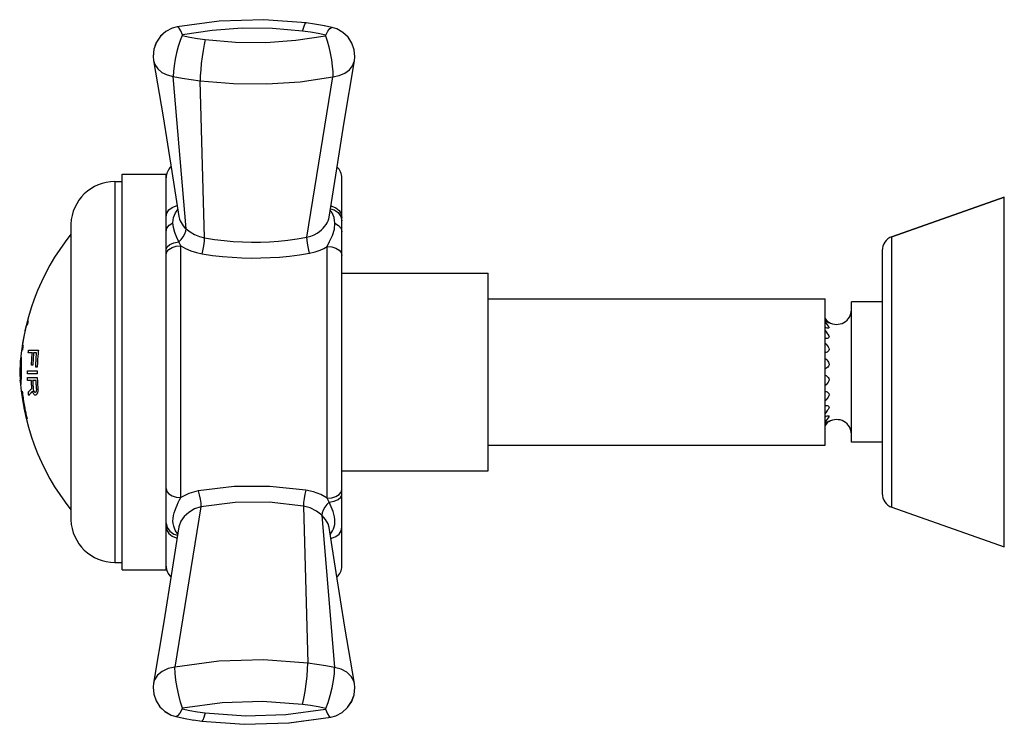
# Model space of a CAD drawing. Units: millimetres. Extents: x -223 to 923, y 1269 to 2634.
# Drawn here: x -223 to -156, y 1513 to 1561 of the extents above; entities that cross this region are included whole.
import ezdxf

# ---------------------------------------------------------------- set-up
doc = ezdxf.new("R2010")
doc.units = ezdxf.units.MM
doc.header["$LTSCALE"] = 77.505185
doc.layers.get('0').update_dxf_attribs({"linetype": 'CONTINUOUS'})

msp = doc.modelspace()

# ---------------------------------------------------------------- linework, layer by layer
at = {"linetype": 'Continuous'}
for p, q in [((-206.676, 1561.396), (-209.728, 1561.303)), ((-206.67, 1561.395), (-206.676, 1561.396)), ((-212.935, 1560.816), (-213.367, 1560.587)), ((-212.928, 1560.818), (-212.935, 1560.816)), ((-212.594, 1560.912), (-212.594, 1560.912)), ((-203.227, 1561.102), (-203.232, 1561.103)), ((-202.002, 1560.865), (-202.547, 1560.981)), ((-202.003, 1560.865), (-202.002, 1560.865)), ((-201.273, 1560.53), (-201.688, 1560.764)), ((-213.563, 1560.412), (-213.735, 1560.257)), ((-201.271, 1560.528), (-201.273, 1560.53)), ((-200.755, 1559.942), (-200.92, 1560.198)), ((-214.21, 1559.079), (-214.228, 1558.893)), ((-214.2, 1558.605), (-214.2, 1558.603)), ((-214.2, 1558.605), (-213.555, 1554.766)), ((-200.485, 1558.584), (-200.458, 1558.858)), ((-201.18, 1554.401), (-200.484, 1558.586)), ((-200.484, 1558.586), (-200.485, 1558.584)), ((-200.485, 1558.584), (-200.484, 1558.586)), ((-211.968, 1547.114), (-212.851, 1557.512)), ((-203.723, 1546.545), (-201.948, 1557.49)), ((-210.713, 1546.498), (-211.015, 1557.223)), ((-216.343, 1523.848), (-216.343, 1550.848)), ((-216.343, 1550.848), (-213.343, 1550.848)), ((-213.343, 1546.926), (-213.343, 1550.848)), ((-201.343, 1524.098), (-201.343, 1550.598)), ((-216.844, 1550.348), (-216.844, 1524.348)), ((-216.844, 1550.348), (-216.343, 1550.348)), ((-216.844, 1550.348), (-216.343, 1550.348)), ((-156.104, 1549.291), (-163.776, 1546.583)), ((-163.776, 1546.583), (-156.104, 1549.291)), ((-156.104, 1525.405), (-156.104, 1549.291)), ((-213.343, 1547.938), (-213.294, 1548.185)), ((-202.215, 1547.921), (-202.215, 1547.921)), ((-219.843, 1547.448), (-219.843, 1527.248)), ((-213.343, 1546.653), (-213.343, 1547.213)), ((-213.343, 1528.107), (-213.343, 1546.653)), ((-163.776, 1528.112), (-163.776, 1546.583)), ((-212.343, 1528.784), (-212.343, 1545.962)), ((-202.343, 1528.734), (-202.343, 1545.912)), ((-164.443, 1545.64), (-164.443, 1529.055)), ((-201.343, 1544.098), (-191.343, 1544.098)), ((-191.343, 1530.598), (-191.343, 1544.098)), ((-191.343, 1542.348), (-168.343, 1542.348)), ((-168.343, 1532.348), (-168.343, 1542.348)), ((-166.543, 1532.548), (-166.543, 1542.148)), ((-164.443, 1542.148), (-166.543, 1542.148)), ((-222.838, 1540.548), (-222.897, 1540.548)), ((-222.814, 1540.646), (-222.838, 1540.548)), ((-222.821, 1540.848), (-222.762, 1540.848)), ((-222.797, 1540.713), (-222.814, 1540.646)), ((-222.78, 1540.78), (-222.797, 1540.713)), ((-222.762, 1540.848), (-222.78, 1540.78)), ((-168.127, 1540.715), (-168.192, 1540.748)), ((-168.083, 1540.701), (-168.127, 1540.715)), ((-168.078, 1540.701), (-168.083, 1540.701)), ((-223.173, 1539.148), (-223.109, 1539.148)), ((-223.109, 1539.148), (-223.12, 1539.07)), ((-223.087, 1539.663), (-223.109, 1539.539)), ((-223.264, 1538.448), (-223.262, 1538.448)), ((-223.15, 1538.848), (-223.216, 1538.848)), ((-223.141, 1538.92), (-223.15, 1538.848)), ((-223.131, 1538.994), (-223.141, 1538.92)), ((-223.12, 1539.07), (-223.131, 1538.994)), ((-222.757, 1538.654), (-222.75, 1538.719)), ((-222.478, 1538.654), (-222.757, 1538.654)), ((-222.75, 1538.719), (-222.743, 1538.783)), ((-222.743, 1538.783), (-222.736, 1538.848)), ((-222.736, 1538.848), (-222.063, 1538.848)), ((-222.186, 1538.654), (-222.391, 1538.654)), ((-168.331, 1538.673), (-168.343, 1538.674)), ((-223.29, 1538.148), (-223.293, 1538.148)), ((-223.282, 1537.715), (-223.281, 1537.781)), ((-223.281, 1537.781), (-223.279, 1537.848)), ((-223.242, 1537.815), (-223.243, 1537.731)), ((-223.242, 1538.098), (-223.242, 1538.031)), ((-223.242, 1538.031), (-223.241, 1537.965)), ((-223.24, 1537.898), (-223.242, 1537.815)), ((-223.241, 1537.965), (-223.24, 1537.898)), ((-222.447, 1537.813), (-222.534, 1537.813)), ((-223.288, 1537.115), (-223.287, 1537.181)), ((-223.288, 1537.048), (-223.288, 1537.115)), ((-223.287, 1537.408), (-223.286, 1537.488)), ((-223.287, 1537.328), (-223.287, 1537.408)), ((-223.286, 1537.248), (-223.287, 1537.328)), ((-223.287, 1537.181), (-223.286, 1537.248)), ((-223.286, 1537.488), (-223.284, 1537.568)), ((-223.284, 1537.568), (-223.282, 1537.648)), ((-223.282, 1537.648), (-223.282, 1537.715)), ((-223.248, 1537.165), (-223.249, 1537.081)), ((-223.249, 1537.081), (-223.249, 1536.998)), ((-223.247, 1537.248), (-223.248, 1537.165)), ((-223.246, 1537.515), (-223.247, 1537.426)), ((-223.247, 1537.426), (-223.247, 1537.337)), ((-223.247, 1537.337), (-223.247, 1537.248)), ((-223.243, 1537.731), (-223.243, 1537.648)), ((-222.821, 1537.36), (-222.821, 1537.425)), ((-222.821, 1537.425), (-222.147, 1537.425)), ((-222.821, 1537.295), (-222.821, 1537.36)), ((-222.82, 1537.231), (-222.821, 1537.295)), ((-222.147, 1537.231), (-222.82, 1537.231)), ((-222.143, 1537.684), (-222.246, 1537.684)), ((-222.147, 1537.425), (-222.147, 1537.36)), ((-222.147, 1537.36), (-222.147, 1537.295)), ((-222.147, 1537.295), (-222.147, 1537.231)), ((-223.309, 1536.748), (-223.306, 1536.748)), ((-223.281, 1536.448), (-223.284, 1536.448)), ((-223.251, 1536.931), (-223.253, 1536.865)), ((-223.249, 1536.998), (-223.251, 1536.931)), ((-222.814, 1536.907), (-222.816, 1536.972)), ((-222.816, 1536.972), (-222.142, 1536.972)), ((-222.811, 1536.843), (-222.814, 1536.907)), ((-222.809, 1536.778), (-222.811, 1536.843)), ((-222.544, 1536.778), (-222.809, 1536.778)), ((-222.221, 1536.778), (-222.458, 1536.778)), ((-223.193, 1535.968), (-223.203, 1536.048)), ((-223.203, 1536.048), (-223.173, 1536.048)), ((-223.184, 1535.889), (-223.193, 1535.968)), ((-223.174, 1535.812), (-223.184, 1535.889)), ((-223.159, 1535.697), (-223.174, 1535.812)), ((-222.741, 1535.894), (-222.749, 1535.969)), ((-222.733, 1535.818), (-222.741, 1535.894)), ((-222.724, 1535.743), (-222.733, 1535.818)), ((-222.453, 1536.002), (-222.464, 1536.034)), ((-222.438, 1535.954), (-222.453, 1536.002)), ((-222.421, 1535.905), (-222.438, 1535.954)), ((-222.399, 1535.872), (-222.421, 1535.905)), ((-222.418, 1536.163), (-222.394, 1536.066)), ((-222.375, 1535.84), (-222.399, 1535.872)), ((-222.394, 1536.066), (-222.357, 1536.002)), ((-222.352, 1535.808), (-222.375, 1535.84)), ((-222.357, 1536.002), (-222.308, 1535.969)), ((-222.302, 1535.775), (-222.352, 1535.808)), ((-222.308, 1535.969), (-222.261, 1535.969)), ((-222.239, 1535.775), (-222.302, 1535.775)), ((-222.261, 1535.969), (-222.215, 1536.002)), ((-222.194, 1535.808), (-222.239, 1535.775)), ((-222.215, 1536.002), (-222.189, 1536.066)), ((-222.181, 1535.832), (-222.194, 1535.808)), ((-222.189, 1536.066), (-222.181, 1536.163)), ((-222.167, 1535.856), (-222.181, 1535.832)), ((-222.153, 1535.88), (-222.167, 1535.856)), ((-222.138, 1535.905), (-222.153, 1535.88)), ((-222.126, 1535.948), (-222.138, 1535.905)), ((-222.113, 1535.991), (-222.126, 1535.948)), ((-222.1, 1536.034), (-222.113, 1535.991)), ((-222.099, 1536.115), (-222.1, 1536.034)), ((-222.098, 1536.196), (-222.099, 1536.115)), ((-168.343, 1536.022), (-168.331, 1536.023)), ((-223.143, 1535.584), (-223.159, 1535.697)), ((-223.126, 1535.472), (-223.143, 1535.584)), ((-223.109, 1535.36), (-223.126, 1535.472)), ((-223.125, 1535.248), (-223.09, 1535.248)), ((-223.09, 1535.248), (-223.109, 1535.36)), ((-223.037, 1534.948), (-223.071, 1534.948)), ((-222.987, 1534.694), (-223.008, 1534.797)), ((-222.965, 1534.589), (-222.987, 1534.694)), ((-222.942, 1534.482), (-222.965, 1534.589)), ((-222.917, 1534.372), (-222.942, 1534.482)), ((-222.891, 1534.261), (-222.917, 1534.372)), ((-222.864, 1534.148), (-222.891, 1534.261)), ((-222.838, 1534.148), (-222.864, 1534.148)), ((-168.343, 1533.815), (-168.274, 1533.888)), ((-168.271, 1533.791), (-168.343, 1533.702)), ((-168.274, 1533.888), (-168.197, 1533.944)), ((-168.197, 1533.944), (-168.132, 1533.979)), ((-168.132, 1533.979), (-168.087, 1533.994)), ((-168.087, 1533.994), (-168.078, 1533.995)), ((-164.443, 1532.548), (-166.543, 1532.548)), ((-191.343, 1532.348), (-168.343, 1532.348)), ((-201.343, 1530.598), (-191.343, 1530.598)), ((-201.392, 1529.151), (-201.343, 1529.338)), ((-213.343, 1527.511), (-213.343, 1528.107)), ((-210.962, 1528.151), (-212.738, 1517.206)), ((-203.973, 1528.198), (-203.671, 1517.473)), ((-163.776, 1528.112), (-156.104, 1525.405)), ((-213.343, 1523.848), (-213.343, 1527.511)), ((-213.343, 1527.037), (-213.279, 1526.735)), ((-202.717, 1527.582), (-201.835, 1517.184)), ((-213.343, 1526.793), (-213.294, 1526.547)), ((-212.47, 1526.781), (-212.471, 1526.775)), ((-202.214, 1526.726), (-202.215, 1526.731)), ((-216.844, 1524.348), (-216.343, 1524.348)), ((-216.844, 1524.348), (-216.343, 1524.348)), ((-216.343, 1523.848), (-213.343, 1523.848)), ((-214.201, 1516.111), (-214.228, 1515.837)), ((-214.228, 1515.837), (-214.184, 1515.357)), ((-214.201, 1516.111), (-214.201, 1516.11)), ((-200.506, 1515.315), (-200.457, 1515.804)), ((-200.485, 1516.091), (-200.485, 1516.093)), ((-214.184, 1515.357), (-214.026, 1514.901)), ((-200.672, 1514.852), (-200.506, 1515.315)), ((-201.314, 1514.111), (-200.947, 1514.442)), ((-200.947, 1514.442), (-200.672, 1514.852)), ((-213.416, 1514.169), (-213.413, 1514.166)), ((-212.684, 1513.831), (-212.138, 1513.714)), ((-212.683, 1513.831), (-212.683, 1513.831)), ((-212.15, 1513.717), (-211.454, 1513.593)), ((-211.466, 1513.595), (-210.915, 1513.517)), ((-202.092, 1513.783), (-201.751, 1513.88)), ((-201.751, 1513.88), (-201.314, 1514.111)), ((-210.915, 1513.517), (-208.009, 1513.3))]:
    msp.add_line(p, q, dxfattribs=at)
for points in [[(-203.771, 1561.179), (-206.664, 1561.396), (-209.721, 1561.304), (-212.594, 1560.912)], [(-212.594, 1560.912), (-212.924, 1560.82), (-213.362, 1560.591), (-213.732, 1560.261), (-214.01, 1559.851), (-214.179, 1559.386), (-214.228, 1558.895), (-214.2, 1558.603)], [(-212.224, 1560.367), (-212.341, 1560.638), (-212.452, 1560.821), (-212.55, 1560.907), (-212.594, 1560.912)], [(-204.02, 1560.615), (-206.073, 1560.793), (-208.142, 1560.811), (-210.201, 1560.669), (-212.224, 1560.367)], [(-204.02, 1560.615), (-203.941, 1560.891), (-203.866, 1561.08), (-203.799, 1561.171), (-203.771, 1561.179)], [(-202.447, 1560.335), (-202.965, 1560.446), (-203.489, 1560.539), (-204.02, 1560.615)], [(-202.535, 1560.979), (-203.22, 1561.101), (-203.771, 1561.179)], [(-202.447, 1560.335), (-202.306, 1560.605), (-202.172, 1560.784), (-202.053, 1560.864), (-202.003, 1560.865)], [(-200.658, 1559.792), (-200.919, 1560.196), (-201.268, 1560.526), (-201.684, 1560.762), (-202.002, 1560.865)], [(-212.238, 1560.322), (-212.38, 1559.978), (-212.514, 1559.576), (-212.633, 1559.139), (-212.731, 1558.691), (-212.802, 1558.255), (-212.843, 1557.855), (-212.851, 1557.512)], [(-212.224, 1560.367), (-212.23, 1560.366), (-212.235, 1560.363), (-212.241, 1560.358), (-212.246, 1560.352), (-212.248, 1560.345), (-212.249, 1560.338), (-212.247, 1560.331), (-212.244, 1560.326), (-212.24, 1560.323), (-212.238, 1560.322), (-212.238, 1560.322)], [(-212.238, 1560.322), (-211.721, 1560.212), (-211.196, 1560.119), (-210.666, 1560.043)], [(-210.666, 1560.043), (-210.745, 1559.694), (-210.82, 1559.29), (-210.887, 1558.853), (-210.943, 1558.405), (-210.984, 1557.969), (-211.008, 1557.568), (-211.015, 1557.223)], [(-210.666, 1560.043), (-208.613, 1559.864), (-206.544, 1559.846), (-204.485, 1559.989), (-202.462, 1560.29)], [(-202.462, 1560.29), (-202.456, 1560.292), (-202.45, 1560.295), (-202.445, 1560.299), (-202.44, 1560.306), (-202.437, 1560.313), (-202.437, 1560.32), (-202.439, 1560.327), (-202.442, 1560.331), (-202.445, 1560.334), (-202.447, 1560.335), (-202.447, 1560.335)], [(-202.462, 1560.29), (-202.345, 1559.946), (-202.234, 1559.547), (-202.135, 1559.113), (-202.054, 1558.667), (-201.993, 1558.233), (-201.957, 1557.834), (-201.948, 1557.49)], [(-214.011, 1559.847), (-214.014, 1559.844), (-214.108, 1559.58)], [(-200.458, 1558.858), (-200.501, 1559.337), (-200.659, 1559.793)], [(-214.2, 1558.603), (-214.112, 1558.329), (-213.916, 1558.042), (-213.629, 1557.802), (-213.267, 1557.622), (-212.851, 1557.512)], [(-201.948, 1557.49), (-201.518, 1557.58), (-201.139, 1557.741), (-200.831, 1557.964), (-200.611, 1558.238), (-200.491, 1558.548), (-200.485, 1558.584)], [(-212.851, 1557.512), (-212.248, 1557.403), (-211.635, 1557.307), (-211.015, 1557.223)], [(-211.015, 1557.223), (-208.746, 1557.03), (-206.459, 1557.01), (-204.184, 1557.164), (-201.948, 1557.49)], [(-213.555, 1554.766), (-212.949, 1551.043), (-212.471, 1547.97)], [(-202.215, 1547.921), (-201.765, 1550.795), (-201.18, 1554.401)], [(-213.294, 1548.185), (-213.152, 1548.408), (-212.931, 1548.585), (-212.652, 1548.698), (-212.586, 1548.707)], [(-202.098, 1548.669), (-202.034, 1548.661), (-201.755, 1548.547), (-201.534, 1548.371), (-201.392, 1548.149), (-201.343, 1547.903)], [(-212.875, 1547.52), (-212.83, 1547.891), (-212.696, 1548.218), (-212.546, 1548.448)], [(-212.471, 1547.97), (-212.454, 1547.881), (-212.421, 1547.769), (-212.377, 1547.658), (-212.32, 1547.548), (-212.252, 1547.439), (-212.172, 1547.33), (-212.078, 1547.222), (-211.968, 1547.114)], [(-203.723, 1546.545), (-203.451, 1546.625), (-203.224, 1546.722), (-203.036, 1546.827), (-202.878, 1546.934), (-202.742, 1547.044), (-202.623, 1547.158), (-202.517, 1547.279), (-202.425, 1547.405), (-202.348, 1547.534), (-202.286, 1547.666), (-202.24, 1547.801), (-202.215, 1547.921)], [(-201.811, 1547.512), (-201.867, 1547.888), (-202.015, 1548.22), (-202.139, 1548.404)], [(-202.126, 1548.486), (-201.87, 1548.415), (-201.59, 1548.224), (-201.407, 1547.961), (-201.343, 1547.659)], [(-213.343, 1546.926), (-213.287, 1547.158), (-213.125, 1547.363), (-212.875, 1547.52)], [(-212.476, 1546.23), (-212.614, 1546.526), (-212.747, 1546.86), (-212.841, 1547.203), (-212.875, 1547.52)], [(-202.343, 1545.912), (-202.175, 1546.251), (-201.992, 1546.669), (-201.856, 1547.104), (-201.811, 1547.512)], [(-201.811, 1547.512), (-201.561, 1547.353), (-201.399, 1547.145), (-201.343, 1546.909)], [(-212.476, 1546.23), (-212.314, 1546.395), (-212.173, 1546.579), (-212.064, 1546.77), (-211.994, 1546.953), (-211.968, 1547.114)], [(-211.968, 1547.114), (-211.704, 1546.906), (-211.4, 1546.727), (-211.066, 1546.589), (-210.713, 1546.498)], [(-210.882, 1545.41), (-210.834, 1545.622), (-210.79, 1545.855), (-210.753, 1546.091), (-210.727, 1546.312), (-210.713, 1546.498)], [(-210.713, 1546.498), (-210.04, 1546.393), (-209.388, 1546.314), (-208.754, 1546.258), (-208.133, 1546.223), (-207.519, 1546.208), (-206.908, 1546.212), (-206.295, 1546.236), (-205.675, 1546.279), (-205.043, 1546.344), (-204.394, 1546.432), (-203.723, 1546.545)], [(-203.541, 1545.456), (-203.593, 1545.668), (-203.64, 1545.901), (-203.68, 1546.138), (-203.709, 1546.358), (-203.723, 1546.545)], [(-213.343, 1545.722), (-213.279, 1545.902), (-213.095, 1546.06), (-212.816, 1546.174), (-212.476, 1546.23)], [(-213.343, 1545.357), (-213.294, 1545.544), (-213.152, 1545.713), (-212.931, 1545.847), (-212.652, 1545.932), (-212.343, 1545.962)], [(-212.343, 1545.962), (-212.406, 1546.089), (-212.476, 1546.23)], [(-212.343, 1545.962), (-212.018, 1545.775), (-211.661, 1545.617), (-211.279, 1545.495), (-210.882, 1545.41)], [(-203.541, 1545.456), (-203.156, 1545.546), (-202.835, 1545.658), (-202.568, 1545.782), (-202.343, 1545.912)], [(-202.343, 1545.912), (-202.034, 1545.882), (-201.755, 1545.797), (-201.534, 1545.664), (-201.392, 1545.496), (-201.343, 1545.311)], [(-210.882, 1545.41), (-210.175, 1545.308), (-209.491, 1545.231), (-208.825, 1545.176), (-208.173, 1545.142), (-207.528, 1545.128), (-206.886, 1545.132), (-206.242, 1545.155), (-205.591, 1545.197), (-204.926, 1545.26), (-204.245, 1545.346), (-203.541, 1545.456)], [(-222.897, 1540.548), (-222.919, 1540.455), (-222.941, 1540.363), (-222.962, 1540.27), (-222.983, 1540.177), (-223.003, 1540.084), (-223.025, 1539.981), (-223.046, 1539.878), (-223.066, 1539.775), (-223.087, 1539.663)], [(-168.343, 1540.994), (-168.275, 1540.908), (-168.199, 1540.831), (-168.135, 1540.773), (-168.09, 1540.732), (-168.07, 1540.708), (-168.078, 1540.701)], [(-168.192, 1540.748), (-168.27, 1540.806), (-168.343, 1540.881)], [(-168.343, 1540.75), (-168.272, 1540.655), (-168.195, 1540.562), (-168.13, 1540.486), (-168.086, 1540.424), (-168.07, 1540.377), (-168.087, 1540.346), (-168.132, 1540.334), (-168.14, 1540.334)], [(-168.14, 1540.334), (-168.197, 1540.341), (-168.274, 1540.371), (-168.343, 1540.422)], [(-168.343, 1540.173), (-168.272, 1540.081), (-168.195, 1539.984), (-168.13, 1539.896), (-168.086, 1539.818), (-168.07, 1539.751), (-168.087, 1539.697), (-168.132, 1539.659), (-168.197, 1539.638), (-168.234, 1539.635)], [(-223.109, 1539.539), (-223.123, 1539.461), (-223.136, 1539.383), (-223.149, 1539.305), (-223.161, 1539.226), (-223.173, 1539.148)], [(-168.234, 1539.635), (-168.274, 1539.638), (-168.343, 1539.662)], [(-168.343, 1539.32), (-168.273, 1539.241), (-168.196, 1539.149), (-168.132, 1539.06), (-168.087, 1538.974), (-168.07, 1538.894), (-168.085, 1538.821), (-168.13, 1538.759), (-168.195, 1538.712), (-168.272, 1538.681), (-168.331, 1538.673)], [(-223.261, 1538.448), (-223.261, 1538.442), (-223.261, 1538.437), (-223.26, 1538.431), (-223.26, 1538.426), (-223.259, 1538.42), (-223.258, 1538.415), (-223.257, 1538.409), (-223.256, 1538.403), (-223.255, 1538.398)], [(-222.534, 1537.813), (-222.53, 1537.907), (-222.526, 1538.001), (-222.521, 1538.094), (-222.516, 1538.188), (-222.51, 1538.281), (-222.503, 1538.375), (-222.495, 1538.468), (-222.487, 1538.561), (-222.478, 1538.654)], [(-222.391, 1538.654), (-222.4, 1538.561), (-222.408, 1538.468), (-222.416, 1538.375), (-222.423, 1538.281), (-222.429, 1538.188), (-222.434, 1538.094), (-222.439, 1538.001), (-222.443, 1537.907), (-222.447, 1537.813)], [(-222.246, 1537.684), (-222.243, 1537.765), (-222.241, 1537.846), (-222.237, 1537.927), (-222.234, 1538.008), (-222.229, 1538.089), (-222.225, 1538.17), (-222.219, 1538.251), (-222.214, 1538.332), (-222.208, 1538.412), (-222.201, 1538.493), (-222.194, 1538.573), (-222.186, 1538.654)], [(-222.063, 1538.848), (-222.073, 1538.752), (-222.083, 1538.655), (-222.092, 1538.558), (-222.101, 1538.462), (-222.109, 1538.365), (-222.116, 1538.268), (-222.122, 1538.171), (-222.128, 1538.074), (-222.132, 1537.976), (-222.137, 1537.879), (-222.14, 1537.781), (-222.143, 1537.684)], [(-223.285, 1538.098), (-223.286, 1538.106), (-223.287, 1538.115), (-223.288, 1538.123), (-223.289, 1538.131), (-223.289, 1538.137), (-223.29, 1538.142), (-223.29, 1538.148)], [(-223.28, 1537.998), (-223.281, 1538.015), (-223.282, 1538.031), (-223.283, 1538.048), (-223.284, 1538.064), (-223.284, 1538.081), (-223.285, 1538.098)], [(-223.279, 1537.848), (-223.28, 1537.873), (-223.28, 1537.898), (-223.28, 1537.923), (-223.28, 1537.948), (-223.28, 1537.973), (-223.28, 1537.998)], [(-223.255, 1538.398), (-223.254, 1538.381), (-223.253, 1538.364), (-223.252, 1538.348), (-223.251, 1538.331), (-223.249, 1538.315), (-223.248, 1538.298)], [(-223.248, 1538.298), (-223.248, 1538.276), (-223.247, 1538.253), (-223.247, 1538.231), (-223.246, 1538.209), (-223.246, 1538.187), (-223.245, 1538.164), (-223.244, 1538.142), (-223.243, 1538.12), (-223.242, 1538.098)], [(-168.343, 1538.273), (-168.3, 1538.239), (-168.228, 1538.17), (-168.163, 1538.096), (-168.112, 1538.02), (-168.078, 1537.942)], [(-168.078, 1537.942), (-168.074, 1537.835), (-168.11, 1537.749), (-168.165, 1537.68), (-168.231, 1537.622), (-168.303, 1537.576), (-168.343, 1537.56)], [(-223.243, 1537.648), (-223.244, 1537.604), (-223.246, 1537.515)], [(-168.343, 1537.137), (-168.274, 1537.103), (-168.197, 1537.046), (-168.133, 1536.979), (-168.088, 1536.903), (-168.07, 1536.822), (-168.084, 1536.736), (-168.129, 1536.648), (-168.194, 1536.563), (-168.272, 1536.483), (-168.343, 1536.422)], [(-223.306, 1536.748), (-223.306, 1536.753), (-223.305, 1536.759), (-223.304, 1536.764), (-223.304, 1536.77), (-223.303, 1536.776), (-223.302, 1536.781), (-223.301, 1536.787), (-223.3, 1536.792), (-223.299, 1536.798)], [(-223.299, 1536.798), (-223.298, 1536.814), (-223.297, 1536.831), (-223.296, 1536.848), (-223.295, 1536.864), (-223.293, 1536.881), (-223.292, 1536.898)], [(-223.292, 1536.898), (-223.292, 1536.923), (-223.291, 1536.948), (-223.29, 1536.973), (-223.29, 1536.998), (-223.289, 1537.023), (-223.288, 1537.048)], [(-223.273, 1536.498), (-223.274, 1536.492), (-223.276, 1536.487), (-223.277, 1536.481), (-223.278, 1536.476), (-223.279, 1536.47), (-223.28, 1536.465), (-223.28, 1536.459), (-223.281, 1536.453), (-223.281, 1536.448)], [(-223.264, 1536.598), (-223.266, 1536.581), (-223.268, 1536.565), (-223.269, 1536.548), (-223.271, 1536.531), (-223.272, 1536.515), (-223.273, 1536.498)], [(-223.254, 1536.798), (-223.255, 1536.776), (-223.257, 1536.754), (-223.258, 1536.731), (-223.259, 1536.709), (-223.261, 1536.687), (-223.262, 1536.665), (-223.262, 1536.642), (-223.263, 1536.62), (-223.264, 1536.598)], [(-223.253, 1536.865), (-223.253, 1536.831), (-223.254, 1536.798)], [(-222.509, 1536.228), (-222.514, 1536.289), (-222.519, 1536.35), (-222.523, 1536.411), (-222.527, 1536.472), (-222.531, 1536.533), (-222.535, 1536.594), (-222.538, 1536.655), (-222.541, 1536.717), (-222.544, 1536.778)], [(-222.458, 1536.778), (-222.455, 1536.709), (-222.451, 1536.641), (-222.448, 1536.572), (-222.443, 1536.504), (-222.439, 1536.436), (-222.434, 1536.368), (-222.429, 1536.299), (-222.423, 1536.231), (-222.418, 1536.163)], [(-222.181, 1536.163), (-222.187, 1536.231), (-222.192, 1536.299), (-222.197, 1536.368), (-222.202, 1536.436), (-222.207, 1536.504), (-222.211, 1536.572), (-222.214, 1536.641), (-222.218, 1536.709), (-222.221, 1536.778)], [(-222.142, 1536.972), (-222.139, 1536.885), (-222.136, 1536.799), (-222.132, 1536.712), (-222.128, 1536.626), (-222.123, 1536.54), (-222.117, 1536.454), (-222.111, 1536.368), (-222.105, 1536.282), (-222.098, 1536.196)], [(-223.173, 1536.048), (-223.16, 1535.931), (-223.145, 1535.813), (-223.13, 1535.697), (-223.114, 1535.58), (-223.097, 1535.464), (-223.079, 1535.347), (-223.06, 1535.231), (-223.04, 1535.114), (-223.019, 1534.997), (-222.997, 1534.879), (-222.981, 1534.801), (-222.965, 1534.721), (-222.949, 1534.641), (-222.932, 1534.561), (-222.915, 1534.48), (-222.896, 1534.398), (-222.878, 1534.316), (-222.858, 1534.232), (-222.838, 1534.148)], [(-222.749, 1535.969), (-222.738, 1535.983), (-222.727, 1535.996), (-222.716, 1536.009), (-222.705, 1536.023), (-222.693, 1536.037), (-222.68, 1536.051), (-222.668, 1536.065), (-222.655, 1536.079), (-222.642, 1536.093), (-222.629, 1536.108), (-222.615, 1536.122), (-222.601, 1536.137), (-222.586, 1536.152), (-222.572, 1536.167), (-222.557, 1536.182), (-222.541, 1536.197), (-222.525, 1536.213), (-222.509, 1536.228)], [(-222.464, 1536.034), (-222.481, 1536.016), (-222.499, 1535.999), (-222.516, 1535.982), (-222.532, 1535.965), (-222.549, 1535.948), (-222.564, 1535.931), (-222.58, 1535.914), (-222.595, 1535.898), (-222.609, 1535.882), (-222.623, 1535.866), (-222.637, 1535.85), (-222.651, 1535.834), (-222.664, 1535.818), (-222.676, 1535.803), (-222.689, 1535.788), (-222.701, 1535.773), (-222.712, 1535.758), (-222.724, 1535.743)], [(-168.331, 1536.023), (-168.271, 1536.015), (-168.193, 1535.983), (-168.127, 1535.934), (-168.083, 1535.87), (-168.07, 1535.797), (-168.089, 1535.717), (-168.135, 1535.632), (-168.199, 1535.543), (-168.275, 1535.452), (-168.343, 1535.376)], [(-168.343, 1535.034), (-168.272, 1535.058), (-168.234, 1535.061)], [(-168.234, 1535.061), (-168.194, 1535.057), (-168.129, 1535.035), (-168.084, 1534.995), (-168.07, 1534.941), (-168.087, 1534.874), (-168.132, 1534.796), (-168.197, 1534.709), (-168.274, 1534.612), (-168.343, 1534.523)], [(-223.008, 1534.797), (-223.027, 1534.898), (-223.037, 1534.948)], [(-168.343, 1534.274), (-168.276, 1534.324), (-168.2, 1534.354), (-168.14, 1534.362)], [(-168.14, 1534.362), (-168.089, 1534.351), (-168.07, 1534.323), (-168.083, 1534.277), (-168.127, 1534.214), (-168.192, 1534.137), (-168.27, 1534.043), (-168.343, 1533.946)], [(-168.084, 1533.969), (-168.194, 1533.87), (-168.271, 1533.791)], [(-168.078, 1533.995), (-168.07, 1533.99), (-168.084, 1533.969)], [(-213.343, 1529.385), (-213.294, 1529.199), (-213.152, 1529.032), (-212.931, 1528.899), (-212.652, 1528.814), (-212.343, 1528.784)], [(-211.145, 1529.239), (-211.781, 1529.065), (-212.343, 1528.784)], [(-203.803, 1529.286), (-206.25, 1529.542), (-208.702, 1529.527), (-211.145, 1529.239)], [(-211.145, 1529.239), (-211.081, 1528.971), (-211.024, 1528.676), (-210.983, 1528.39), (-210.962, 1528.151)], [(-203.803, 1529.286), (-203.863, 1529.017), (-203.915, 1528.722), (-203.953, 1528.437), (-203.973, 1528.198)], [(-202.343, 1528.734), (-202.781, 1528.976), (-203.277, 1529.165), (-203.803, 1529.286)], [(-202.343, 1528.734), (-202.034, 1528.763), (-201.755, 1528.849), (-201.534, 1528.983), (-201.392, 1529.151)], [(-212.547, 1526.287), (-212.567, 1526.314), (-212.647, 1526.435), (-212.717, 1526.557), (-212.777, 1526.688), (-212.826, 1526.834), (-212.861, 1526.997), (-212.875, 1527.173), (-212.867, 1527.357), (-212.84, 1527.544), (-212.794, 1527.733), (-212.734, 1527.921), (-212.665, 1528.1), (-212.592, 1528.269), (-212.512, 1528.442), (-212.426, 1528.619), (-212.343, 1528.784)], [(-203.973, 1528.198), (-206.302, 1528.461), (-208.635, 1528.445), (-210.962, 1528.151)], [(-202.21, 1528.465), (-202.371, 1528.301), (-202.512, 1528.116), (-202.622, 1527.925), (-202.692, 1527.743), (-202.717, 1527.582)], [(-202.21, 1528.465), (-202.279, 1528.607), (-202.343, 1528.734)], [(-202.21, 1528.465), (-201.87, 1528.522), (-201.59, 1528.636), (-201.407, 1528.793), (-201.343, 1528.974)], [(-202.139, 1526.244), (-202.115, 1526.278), (-202.046, 1526.383), (-201.976, 1526.502), (-201.912, 1526.638), (-201.861, 1526.787), (-201.826, 1526.946), (-201.811, 1527.114), (-201.816, 1527.29), (-201.841, 1527.471), (-201.882, 1527.65), (-201.935, 1527.824), (-201.996, 1527.991), (-202.065, 1528.155), (-202.137, 1528.314), (-202.21, 1528.465)], [(-210.962, 1528.151), (-211.408, 1527.999), (-211.8, 1527.767), (-212.114, 1527.481), (-212.334, 1527.169), (-212.456, 1526.854), (-212.47, 1526.781)], [(-202.717, 1527.582), (-203.077, 1527.852), (-203.505, 1528.065), (-203.973, 1528.198)], [(-202.215, 1526.731), (-202.283, 1526.975), (-202.457, 1527.29), (-202.717, 1527.582)], [(-212.471, 1526.775), (-212.921, 1523.9), (-213.505, 1520.295), (-214.201, 1516.11)], [(-213.294, 1526.547), (-213.152, 1526.325), (-212.931, 1526.148), (-212.652, 1526.035), (-212.588, 1526.027)], [(-213.279, 1526.735), (-213.095, 1526.472), (-212.816, 1526.281), (-212.559, 1526.21)], [(-200.485, 1516.091), (-201.131, 1519.93), (-201.737, 1523.653), (-202.214, 1526.726)], [(-202.1, 1525.989), (-202.034, 1525.997), (-201.755, 1526.111), (-201.534, 1526.288), (-201.392, 1526.51), (-201.343, 1526.757)], [(-203.671, 1517.473), (-206.702, 1517.692), (-209.746, 1517.602), (-212.738, 1517.206)], [(-212.738, 1517.206), (-213.208, 1517.103), (-213.615, 1516.915), (-213.93, 1516.654), (-214.135, 1516.337), (-214.201, 1516.111)], [(-212.224, 1514.405), (-212.36, 1514.813), (-212.486, 1515.291), (-212.594, 1515.806), (-212.675, 1516.321), (-212.724, 1516.799), (-212.738, 1517.206)], [(-204.02, 1514.653), (-203.928, 1515.066), (-203.842, 1515.549), (-203.769, 1516.067), (-203.714, 1516.585), (-203.68, 1517.065), (-203.671, 1517.473)], [(-201.835, 1517.184), (-202.438, 1517.293), (-203.051, 1517.389), (-203.671, 1517.473)], [(-202.447, 1514.373), (-202.283, 1514.782), (-202.13, 1515.263), (-202.001, 1515.781), (-201.904, 1516.299), (-201.848, 1516.778), (-201.835, 1517.184)], [(-200.485, 1516.093), (-200.523, 1516.242), (-200.7, 1516.572), (-200.992, 1516.85), (-201.379, 1517.058), (-201.835, 1517.184)], [(-214.228, 1515.839), (-214.185, 1515.36), (-214.029, 1514.906), (-213.769, 1514.502), (-213.42, 1514.171), (-213.004, 1513.934), (-212.683, 1513.831)], [(-202.092, 1513.783), (-201.761, 1513.876), (-201.322, 1514.106), (-200.952, 1514.437), (-200.675, 1514.847), (-200.507, 1515.311), (-200.457, 1515.802), (-200.485, 1516.093)], [(-214.026, 1514.901), (-213.764, 1514.497), (-213.612, 1514.353)], [(-212.238, 1514.36), (-212.403, 1514.055), (-212.555, 1513.874), (-212.683, 1513.831)], [(-212.224, 1514.405), (-212.23, 1514.404), (-212.237, 1514.4), (-212.243, 1514.395), (-212.247, 1514.387), (-212.249, 1514.379), (-212.248, 1514.372), (-212.245, 1514.366), (-212.241, 1514.362), (-212.239, 1514.36), (-212.238, 1514.36)], [(-212.238, 1514.36), (-211.721, 1514.25), (-211.196, 1514.157), (-210.666, 1514.081)], [(-204.02, 1514.653), (-206.762, 1514.855), (-209.518, 1514.772), (-212.224, 1514.405)], [(-210.666, 1514.081), (-207.924, 1513.878), (-205.168, 1513.962), (-202.462, 1514.328)], [(-202.447, 1514.373), (-202.965, 1514.484), (-203.489, 1514.577), (-204.02, 1514.653)], [(-202.462, 1514.328), (-202.456, 1514.33), (-202.449, 1514.334), (-202.443, 1514.339), (-202.439, 1514.346), (-202.437, 1514.354), (-202.438, 1514.362), (-202.441, 1514.368), (-202.445, 1514.372), (-202.447, 1514.373), (-202.447, 1514.373)], [(-202.462, 1514.328), (-202.326, 1514.021), (-202.2, 1513.835), (-202.092, 1513.783)], [(-213.413, 1514.166), (-212.994, 1513.93), (-212.684, 1513.831)], [(-210.666, 1514.081), (-210.758, 1513.767), (-210.843, 1513.574), (-210.915, 1513.517)], [(-210.915, 1513.517), (-208.022, 1513.3), (-204.964, 1513.392), (-202.092, 1513.783)], [(-208.009, 1513.3), (-204.952, 1513.393), (-202.092, 1513.783)]]:
    msp.add_lwpolyline(points, dxfattribs=at)
for centre, radius, start, end in [((-212.343, 1550.598), 1, 131.40701, 180), ((-202.343, 1550.598), 1, 0, 47.72756), ((-216.844, 1547.348), 3, 90, 178.08979), ((-207.354, 1536.752), 16, 141.34932, 177.8668), ((-163.443, 1545.64), 1, 109.44003, 180), ((-167.543, 1541.598), 1, 237.39495, 360), ((-207.354, 1537.943), 16, 182.1332, 218.65068), ((-167.543, 1533.098), 1, 0, 122.60505), ((-163.443, 1529.055), 1, 180, 250.55997), ((-216.844, 1527.348), 3, 181.91021, 270), ((-212.343, 1524.098), 1, 180, 227.72756), ((-202.343, 1524.098), 1, 311.40701, 360)]:
    msp.add_arc(centre, radius, start, end, dxfattribs=at)

doc.saveas('drawing.dxf')
